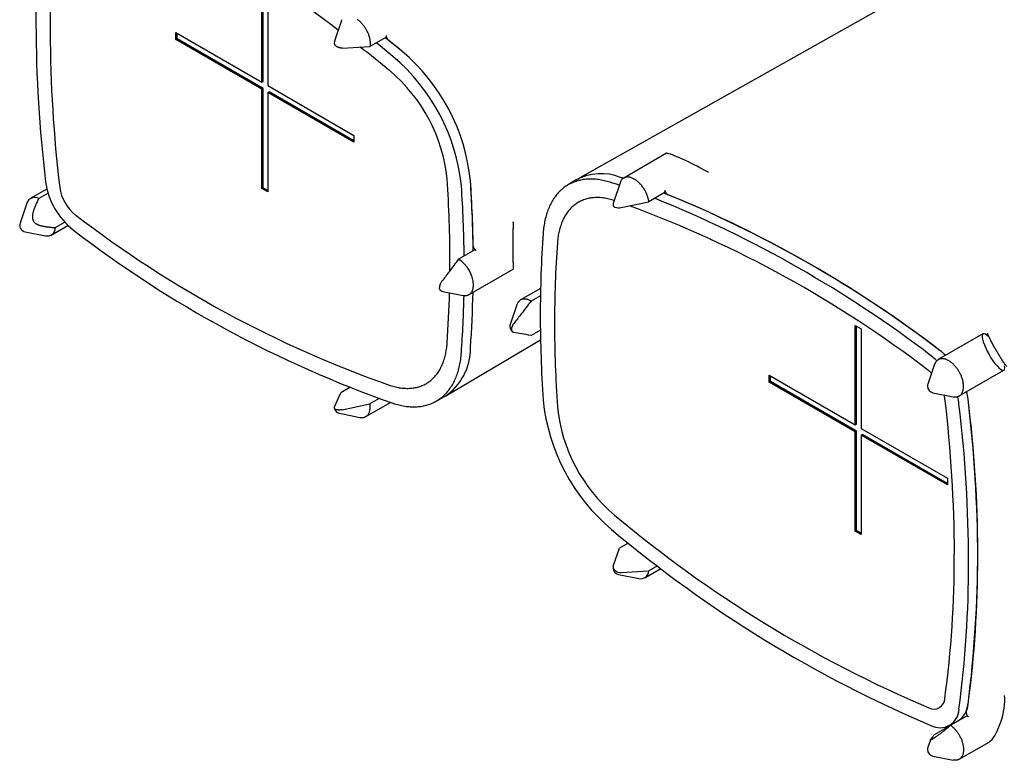
# Model space of a CAD drawing. Units: millimetres. Extents: x 8 to 720, y 12 to 485.
# Drawn here: x 480 to 597, y 74 to 162 of the extents above; entities that cross this region are included whole.
import ezdxf

# ---------------------------------------------------------------- set-up
doc = ezdxf.new("R2010")
doc.units = ezdxf.units.MM

msp = doc.modelspace()

# ---------------------------------------------------------------- linework, layer by layer
at = {"color": 7, "linetype": 'Continuous', "lineweight": 30}
for p, q in [((595.78, 170.78), (546.45, 143)), ((508.85, 154.56), (508.85, 166.4)), ((509, 154.64), (509, 166.32)), ((509.56, 165.99), (509.56, 154.15)), ((518.3, 161.78), (517.5, 159.44)), ((498.6, 160.48), (508.85, 154.56)), ((498.6, 159.66), (498.6, 160.48)), ((498.6, 159.66), (498.74, 159.74)), ((508.85, 153.74), (498.6, 159.66)), ((498.74, 159.74), (498.74, 160.4)), ((509, 153.83), (498.74, 159.74)), ((523.68, 159.94), (521.72, 158.81)), ((518.42, 158.63), (521.72, 158.81)), ((508.85, 154.56), (509, 154.64)), ((508.85, 153.74), (509, 153.83)), ((508.85, 141.9), (508.85, 153.74)), ((509, 141.99), (509, 153.83)), ((509.56, 154.15), (519.81, 148.23)), ((509.56, 153.34), (509.7, 153.42)), ((509.56, 153.34), (509.56, 141.5)), ((519.81, 147.42), (509.56, 153.34)), ((519.81, 147.58), (509.7, 153.42)), ((519.81, 148.23), (519.81, 147.42)), ((557.07, 146.09), (551.96, 143.15)), ((551.91, 143.11), (551.57, 143.23)), ((508.85, 141.9), (509, 141.99)), ((509.56, 141.66), (509, 141.99)), ((546.31, 142.92), (545.27, 142.28)), ((551.54, 142.59), (550.74, 140.25)), ((483.23, 141.83), (481.25, 140.69)), ((483.37, 141.33), (482.26, 140.69)), ((509.56, 141.5), (508.85, 141.9)), ((556.91, 141.46), (554.96, 140.33)), ((480.83, 140.14), (480.03, 137.79)), ((551.66, 139.64), (554.96, 140.33)), ((483.75, 136.36), (485.73, 137.5)), ((485.36, 137.88), (484.26, 137.24)), ((480.63, 136.75), (483.06, 136.27)), ((534.23, 134.61), (532.27, 133.48)), ((533.54, 129.26), (538.77, 132.28)), ((530.41, 129.65), (532.84, 129.17)), ((542.06, 130), (539.66, 128.62)), ((542.04, 129.13), (540.92, 128.48)), ((539.23, 128.06), (538.43, 125.72)), ((579.56, 125.58), (580.27, 125.17)), ((579.56, 113.74), (579.56, 125.58)), ((542.03, 125.04), (540.92, 124.4)), ((579.71, 113.82), (579.71, 125.5)), ((580.27, 125.17), (580.27, 113.33)), ((594.77, 124.59), (589.44, 121.52)), ((530.75, 117.19), (542.05, 123.88)), ((589.01, 120.96), (588.21, 118.61)), ((591.94, 117.19), (597.27, 120.26)), ((569.31, 119.66), (579.56, 113.74)), ((569.31, 118.84), (569.31, 119.66)), ((569.31, 118.84), (569.45, 118.92)), ((579.56, 112.92), (569.31, 118.84)), ((569.45, 118.92), (569.45, 119.58)), ((579.71, 113.01), (569.45, 118.92)), ((517.49, 115.9), (518.24, 117.55)), ((519.34, 118.18), (518.24, 117.55)), ((588.81, 117.57), (591.24, 117.09)), ((518.42, 115.55), (521.72, 116.24)), ((521.23, 114.73), (524.17, 116.42)), ((522.83, 116.88), (521.72, 116.24)), ((529.54, 116.52), (530.61, 117.11)), ((518.1, 115.12), (520.53, 114.64)), ((579.56, 113.74), (579.71, 113.82)), ((579.56, 112.92), (579.71, 113.01)), ((579.56, 101.08), (579.56, 112.92)), ((579.71, 101.17), (579.71, 113.01)), ((580.27, 113.33), (590.53, 107.41)), ((580.27, 112.52), (580.41, 112.6)), ((580.27, 112.52), (580.27, 100.68)), ((590.53, 106.6), (580.27, 112.52)), ((590.53, 106.76), (580.41, 112.6)), ((590.53, 107.41), (590.53, 106.6)), ((579.56, 101.08), (579.71, 101.17)), ((580.27, 100.68), (579.56, 101.08)), ((580.27, 100.84), (579.71, 101.17)), ((550.72, 96.91), (551.47, 99.07)), ((552.51, 99.67), (551.47, 99.07)), ((551.66, 96.17), (554.96, 96.35)), ((554.46, 95.54), (556.39, 96.65)), ((556, 96.95), (554.96, 96.35)), ((551.34, 95.93), (553.77, 95.45)), ((592.89, 79.09), (590.93, 77.96)), ((590.9, 77.94), (588.94, 76.81)), ((590.76, 77.93), (591.84, 78.52)), ((590.91, 77.94), (590.9, 77.94)), ((588.51, 76.2), (588.21, 75.34)), ((591.94, 73.91), (595.5, 75.96)), ((588.81, 74.29), (591.24, 73.82))]:
    msp.add_line(p, q, dxfattribs=at)
at = {"color": 7, "linetype": 'Continuous', "lineweight": 30, "flags": 128}
for points in [[(518.3, 161.78), (518.32, 161.82), (518.34, 161.89), (518.37, 161.95), (518.41, 162.01)], [(520.21, 162.06), (520.29, 162), (520.36, 161.94), (520.43, 161.88), (520.51, 161.82), (520.58, 161.75), (520.65, 161.68), (520.72, 161.6), (520.78, 161.53), (520.85, 161.45), (520.91, 161.37), (520.98, 161.28), (521.04, 161.2), (521.1, 161.11), (521.15, 161.02), (521.21, 160.93), (521.26, 160.84), (521.31, 160.74), (521.36, 160.65), (521.41, 160.55), (521.45, 160.46), (521.49, 160.36), (521.53, 160.27), (521.56, 160.17), (521.59, 160.07), (521.62, 159.97), (521.65, 159.88), (521.67, 159.78), (521.69, 159.69), (521.71, 159.59), (521.72, 159.5), (521.74, 159.41), (521.74, 159.32), (521.75, 159.23), (521.75, 159.14), (521.75, 159.06), (521.74, 158.97), (521.73, 158.89), (521.72, 158.81)], [(554.96, 140.33), (554.94, 140.43), (554.92, 140.52), (554.9, 140.62), (554.88, 140.71), (554.85, 140.81), (554.82, 140.91), (554.79, 141), (554.75, 141.1), (554.72, 141.2), (554.68, 141.29), (554.63, 141.39), (554.59, 141.48), (554.54, 141.58), (554.49, 141.67), (554.43, 141.76), (554.38, 141.85), (554.32, 141.94), (554.26, 142.03), (554.2, 142.11), (554.13, 142.2), (554.07, 142.28), (554, 142.36), (553.94, 142.43), (553.87, 142.51), (553.8, 142.58), (553.72, 142.65), (553.65, 142.71), (553.58, 142.77), (553.51, 142.83), (553.43, 142.89), (553.36, 142.94), (553.28, 142.99), (553.21, 143.03), (553.13, 143.07), (553.06, 143.11), (552.98, 143.14), (552.91, 143.17), (552.83, 143.2), (552.76, 143.22), (552.69, 143.24), (552.62, 143.25), (552.55, 143.26), (552.48, 143.27), (552.41, 143.27), (552.35, 143.26), (552.28, 143.26), (552.22, 143.25), (552.16, 143.23), (552.1, 143.21), (552.04, 143.19), (551.99, 143.16), (551.93, 143.13), (551.88, 143.1), (551.83, 143.06), (551.79, 143.01), (551.75, 142.97), (551.71, 142.92), (551.67, 142.87), (551.63, 142.81), (551.6, 142.75), (551.57, 142.69), (551.55, 142.62), (551.54, 142.59)], [(551.91, 143.11), (551.77, 143.16), (551.57, 143.23)], [(550.52, 142.59), (550.34, 142.65), (550.16, 142.7), (549.99, 142.75), (549.81, 142.79), (549.64, 142.83), (549.47, 142.87), (549.29, 142.9), (549.12, 142.93), (548.95, 142.96), (548.78, 142.98), (548.62, 143), (548.45, 143.01), (548.29, 143.02), (548.12, 143.02), (547.96, 143.02), (547.8, 143.02), (547.64, 143.01), (547.48, 143), (547.33, 142.98), (547.17, 142.96), (547.02, 142.93), (546.87, 142.91), (546.72, 142.87), (546.57, 142.84), (546.43, 142.8), (546.28, 142.75), (546.14, 142.7), (546, 142.65), (545.86, 142.59), (545.73, 142.53), (545.59, 142.47), (545.46, 142.4), (545.33, 142.33), (545.21, 142.25), (545.08, 142.17), (544.96, 142.08), (544.84, 142), (544.72, 141.9), (544.61, 141.81), (544.5, 141.71), (544.39, 141.61), (544.28, 141.5), (544.17, 141.39), (544.07, 141.27), (543.97, 141.16), (543.88, 141.03), (543.78, 140.91), (543.69, 140.78), (543.6, 140.65), (543.52, 140.52), (543.43, 140.38), (543.35, 140.24), (543.28, 140.09), (543.2, 139.94), (543.13, 139.79), (543.06, 139.64), (543, 139.48), (542.93, 139.32), (542.87, 139.16), (542.82, 138.99), (542.76, 138.82), (542.71, 138.65), (542.67, 138.47), (542.62, 138.3), (542.58, 138.12), (542.54, 137.93), (542.51, 137.75), (542.48, 137.56), (542.45, 137.37), (542.42, 137.18), (542.4, 136.98), (542.38, 136.79), (542.36, 136.59)], [(551.43, 142.28), (551.09, 142.4), (550.52, 142.59)], [(550.81, 140.48), (550.71, 140.51), (550.55, 140.56), (550.39, 140.6), (550.23, 140.64), (550.07, 140.68), (549.92, 140.71), (549.76, 140.74), (549.6, 140.76), (549.45, 140.78), (549.3, 140.8), (549.15, 140.81), (549, 140.82), (548.85, 140.82), (548.7, 140.82), (548.56, 140.81), (548.41, 140.8), (548.27, 140.79), (548.13, 140.77), (547.99, 140.75), (547.85, 140.73), (547.71, 140.7), (547.58, 140.67), (547.45, 140.63), (547.32, 140.59), (547.19, 140.54), (547.06, 140.49), (546.94, 140.44), (546.82, 140.38), (546.69, 140.32), (546.58, 140.26), (546.46, 140.19), (546.35, 140.12), (546.24, 140.04), (546.13, 139.96), (546.02, 139.88), (545.92, 139.79), (545.82, 139.7), (545.72, 139.6), (545.62, 139.5), (545.53, 139.4), (545.43, 139.29), (545.35, 139.19), (545.26, 139.07), (545.18, 138.96), (545.1, 138.84), (545.02, 138.71), (544.94, 138.59), (544.87, 138.46), (544.8, 138.33), (544.73, 138.19), (544.67, 138.05), (544.61, 137.91), (544.55, 137.76), (544.5, 137.62), (544.45, 137.46), (544.4, 137.31), (544.35, 137.15), (544.31, 136.99), (544.27, 136.83), (544.23, 136.67), (544.2, 136.5), (544.17, 136.33), (544.14, 136.16), (544.12, 135.98), (544.1, 135.81), (544.08, 135.63), (544.06, 135.45)], [(531.26, 132.12), (531.26, 132.36), (531.26, 133.05)], [(532.84, 129.17), (532.87, 129.16), (532.94, 129.15), (533.01, 129.15), (533.07, 129.15), (533.14, 129.15), (533.21, 129.15), (533.27, 129.16), (533.33, 129.18), (533.39, 129.2), (533.45, 129.22), (533.51, 129.24), (533.56, 129.28), (533.61, 129.31), (533.66, 129.35), (533.71, 129.39), (533.75, 129.44), (533.79, 129.48), (533.83, 129.54), (533.86, 129.59), (533.9, 129.65), (533.93, 129.72), (533.95, 129.78), (533.98, 129.85), (534, 129.92), (534.02, 130), (534.03, 130.08), (534.04, 130.15), (534.05, 130.24), (534.05, 130.32), (534.06, 130.41)], [(540.92, 128.48), (540.85, 128.53), (540.77, 128.57), (540.7, 128.6), (540.62, 128.63), (540.55, 128.66), (540.47, 128.68), (540.4, 128.7), (540.33, 128.71), (540.26, 128.73), (540.19, 128.73), (540.12, 128.73), (540.05, 128.73), (539.99, 128.73), (539.93, 128.72), (539.86, 128.7), (539.8, 128.68), (539.75, 128.66), (539.69, 128.63), (539.64, 128.6), (539.58, 128.57), (539.54, 128.53), (539.49, 128.49), (539.45, 128.44), (539.4, 128.39), (539.37, 128.34), (539.33, 128.29), (539.3, 128.23), (539.27, 128.16), (539.24, 128.1), (539.23, 128.06)], [(524.11, 118.45), (524.28, 118.4), (524.44, 118.35), (524.6, 118.31), (524.75, 118.27), (524.91, 118.23), (525.07, 118.2), (525.22, 118.17), (525.38, 118.15), (525.53, 118.13), (525.69, 118.12), (525.84, 118.1), (525.99, 118.1), (526.14, 118.09), (526.28, 118.09), (526.43, 118.1), (526.57, 118.11), (526.72, 118.12), (526.86, 118.14), (527, 118.16), (527.13, 118.18), (527.27, 118.21), (527.4, 118.25), (527.54, 118.28), (527.67, 118.32), (527.8, 118.37), (527.92, 118.42), (528.05, 118.47), (528.17, 118.53), (528.29, 118.59), (528.41, 118.65), (528.52, 118.72), (528.64, 118.8), (528.75, 118.87), (528.86, 118.95), (528.96, 119.04), (529.07, 119.12), (529.17, 119.22), (529.27, 119.31), (529.36, 119.41), (529.46, 119.51), (529.55, 119.62), (529.64, 119.73), (529.72, 119.84), (529.81, 119.96), (529.89, 120.08), (529.97, 120.2), (530.04, 120.32), (530.11, 120.45), (530.18, 120.59), (530.25, 120.72), (530.31, 120.86), (530.37, 121), (530.43, 121.15), (530.49, 121.3), (530.54, 121.45), (530.59, 121.6), (530.63, 121.76), (530.67, 121.92), (530.71, 122.08), (530.75, 122.24), (530.78, 122.41), (530.81, 122.58), (530.84, 122.75), (530.87, 122.93), (530.89, 123.1), (530.91, 123.28), (530.92, 123.46)], [(524.47, 116.32), (524.64, 116.27), (524.82, 116.21), (525, 116.16), (525.17, 116.12), (525.35, 116.08), (525.52, 116.04), (525.69, 116.01), (525.86, 115.98), (526.03, 115.95), (526.2, 115.93), (526.37, 115.92), (526.53, 115.9), (526.7, 115.9), (526.86, 115.89), (527.02, 115.89), (527.18, 115.9), (527.34, 115.9), (527.5, 115.92), (527.66, 115.93), (527.81, 115.95), (527.97, 115.98), (528.12, 116.01), (528.27, 116.04), (528.41, 116.08), (528.56, 116.12), (528.7, 116.16), (528.84, 116.21), (528.98, 116.26), (529.12, 116.32), (529.26, 116.38), (529.39, 116.45), (529.52, 116.51), (529.65, 116.59), (529.78, 116.66), (529.9, 116.74), (530.02, 116.83), (530.14, 116.92), (530.26, 117.01), (530.38, 117.1), (530.49, 117.2), (530.6, 117.31), (530.7, 117.41), (530.81, 117.52), (530.91, 117.64), (531.01, 117.76), (531.11, 117.88), (531.2, 118), (531.29, 118.13), (531.38, 118.26), (531.47, 118.4), (531.55, 118.53), (531.63, 118.68), (531.71, 118.82), (531.78, 118.97), (531.85, 119.12), (531.92, 119.27), (531.99, 119.43), (532.05, 119.59), (532.11, 119.76), (532.17, 119.92), (532.22, 120.09), (532.27, 120.26), (532.32, 120.44), (532.36, 120.62), (532.4, 120.8), (532.44, 120.98), (532.48, 121.16), (532.51, 121.35), (532.54, 121.54), (532.56, 121.73), (532.58, 121.93), (532.6, 122.13), (532.62, 122.33)], [(591.24, 117.09), (591.29, 117.08), (591.36, 117.07), (591.43, 117.07), (591.5, 117.07), (591.57, 117.07), (591.63, 117.08), (591.69, 117.09), (591.75, 117.11), (591.81, 117.12), (591.87, 117.15), (591.92, 117.17), (591.98, 117.21), (592.03, 117.24), (592.07, 117.28), (592.12, 117.32), (592.16, 117.37), (592.2, 117.42), (592.24, 117.47), (592.27, 117.53), (592.31, 117.59), (592.33, 117.65), (592.36, 117.72), (592.38, 117.78), (592.4, 117.86), (592.42, 117.93), (592.43, 118.01), (592.45, 118.09), (592.45, 118.17), (592.46, 118.25), (592.46, 118.34), (592.46, 118.42), (592.45, 118.51), (592.44, 118.6), (592.43, 118.7), (592.42, 118.79), (592.4, 118.88), (592.38, 118.98), (592.36, 119.07), (592.33, 119.17), (592.3, 119.26), (592.27, 119.36), (592.23, 119.46), (592.2, 119.55), (592.16, 119.65), (592.11, 119.75), (592.07, 119.84), (592.02, 119.93), (591.97, 120.03), (591.91, 120.12), (591.86, 120.21), (591.8, 120.3), (591.74, 120.38), (591.68, 120.47), (591.62, 120.55), (591.56, 120.63), (591.49, 120.71), (591.42, 120.79), (591.35, 120.86), (591.28, 120.93), (591.21, 121), (591.14, 121.07), (591.07, 121.13), (590.99, 121.19), (590.92, 121.24), (590.85, 121.29), (590.77, 121.34), (590.7, 121.39), (590.62, 121.43), (590.55, 121.47), (590.47, 121.5), (590.4, 121.53), (590.33, 121.56), (590.25, 121.58), (590.18, 121.6), (590.11, 121.61), (590.04, 121.62), (589.97, 121.63), (589.9, 121.63), (589.84, 121.63), (589.77, 121.62), (589.71, 121.61), (589.65, 121.6), (589.59, 121.58), (589.53, 121.56), (589.48, 121.53), (589.42, 121.5), (589.37, 121.47), (589.32, 121.43), (589.28, 121.39), (589.23, 121.35), (589.19, 121.3), (589.15, 121.25), (589.12, 121.19), (589.09, 121.13), (589.06, 121.07), (589.03, 121.01), (589.01, 120.96)], [(520.53, 114.64), (520.58, 114.63), (520.65, 114.62), (520.72, 114.61), (520.78, 114.61), (520.85, 114.61), (520.91, 114.62), (520.98, 114.63), (521.04, 114.65), (521.1, 114.67), (521.15, 114.69), (521.21, 114.72), (521.26, 114.75), (521.31, 114.78), (521.36, 114.82), (521.41, 114.86), (521.45, 114.91), (521.49, 114.96), (521.53, 115.01), (521.56, 115.07), (521.59, 115.13), (521.62, 115.19), (521.65, 115.26), (521.67, 115.33), (521.69, 115.4), (521.71, 115.47), (521.72, 115.55), (521.74, 115.63), (521.74, 115.71), (521.75, 115.8), (521.75, 115.88), (521.75, 115.97), (521.74, 116.06), (521.73, 116.15), (521.72, 116.24)], [(590.93, 77.96), (591.01, 77.9), (591.08, 77.84), (591.15, 77.78), (591.22, 77.71), (591.29, 77.64), (591.36, 77.57), (591.43, 77.5), (591.5, 77.42), (591.57, 77.34), (591.63, 77.26), (591.69, 77.18), (591.75, 77.09), (591.81, 77.01), (591.87, 76.92), (591.92, 76.83), (591.98, 76.74), (592.03, 76.64), (592.07, 76.55), (592.12, 76.45), (592.16, 76.36), (592.2, 76.26), (592.24, 76.17), (592.27, 76.07), (592.31, 75.97), (592.33, 75.88), (592.36, 75.78), (592.38, 75.69), (592.4, 75.59), (592.42, 75.5), (592.43, 75.4), (592.45, 75.31), (592.45, 75.22), (592.46, 75.13), (592.46, 75.05), (592.46, 74.96), (592.45, 74.88), (592.44, 74.8), (592.43, 74.72), (592.42, 74.64), (592.4, 74.57), (592.38, 74.5), (592.36, 74.43), (592.33, 74.36), (592.3, 74.3), (592.27, 74.24), (592.23, 74.19), (592.2, 74.13), (592.16, 74.08), (592.11, 74.04), (592.07, 74), (592.02, 73.96), (591.97, 73.92), (591.91, 73.89), (591.86, 73.87), (591.8, 73.84), (591.74, 73.83), (591.68, 73.81), (591.62, 73.8), (591.56, 73.79), (591.49, 73.79), (591.42, 73.79), (591.35, 73.8), (591.28, 73.81), (591.24, 73.82)]]:
    msp.add_lwpolyline(points, dxfattribs=at)
at = {"color": 7, "linetype": 'Continuous', "lineweight": 30}
for centre, radius, start, end in [((610.11, 161.88), 128.19, 172.3091, 180.1532), ((431.78, 48.04), 141.87, 52.6017, 67.2467), ((609.97, 160.88), 126.35, 172.3148, 180.1475), ((641.89, 161.88), 159.97, 180.1228, 186.8835), ((640.87, 160.88), 157.25, 180.1186, 186.8877), ((406.46, 13.33), 187.57, 50.5932, 51.3733), ((521.78, 160.26), 1.92, 350.5772, 355.8528), ((518.26, 159.18), 0.8, 161.1504, 170.5224), ((407.88, 14.45), 183.08, 50.5903, 52.0146), ((405.42, 12.73), 187.53, 50.5932, 51.3781), ((406.11, 12.9), 188.12, 50.5939, 51.2024), ((509.5, 139.85), 23.24, 5.8322, 49.9103), ((510.54, 140.45), 23.28, 5.8322, 49.9103), ((511.63, 141.07), 19.39, 5.825, 49.9175), ((549.27, 137.46), 6.21, 68.2349, 118.4223), ((491.93, 143.97), 8.95, 188.099, 231.901), ((489.79, 142.74), 5.09, 188.0796, 231.9204), ((381.12, 132.96), 150.14, 0.0372, 3.8493), ((378.94, 131.9), 154.03, 0.7324, 3.8384), ((379.51, 132.48), 154.53, 0.9797, 3.8355), ((379.98, 132.5), 154.07, 0.7404, 3.8384), ((481.77, 139.84), 0.988, 59.7881, 162.2909), ((503.66, 9.9), 141.77, 52.664, 68.0167), ((553.79, 141.02), 3.15, 8.0115, 11.8091), ((503.34, 9.39), 142.37, 52.6867, 67.7405), ((551.49, 139.99), 0.8, 161.1504, 180), ((551.49, 139.99), 0.8, 180, 187.9778), ((550.99, 139.96), 0.305, 195.63, 257.2309), ((551.34, 140.98), 1.38, 252.6942, 283.4527), ((505.41, 11.95), 136.34, 52.5408, 69.7269), ((502.62, 9.3), 141.73, 52.6635, 68.0291), ((568.61, 245.37), 134.49, 232.4576, 250.6814), ((480.78, 137.53), 0.8, 161.1504, 258.8443), ((483.26, 137.24), 0.992, 257.9675, 359.9585), ((569.67, 245.28), 136.65, 232.4576, 250.6814), ((677.36, 126.94), 135.34, 175.9131, 180.042), ((676.92, 125.95), 133.2, 175.9131, 180.042), ((533.02, 132.47), 2.45, 56.9523, 60.38), ((530.23, 130.24), 3.83, 2.5544, 57.7161), ((530.57, 130.43), 0.8, 239.9174, 258.8442), ((400.97, 132.81), 130.28, 355.8883, 358.542), ((400.06, 131.85), 132.9, 355.8918, 358.8393), ((401.31, 132.44), 132.73, 355.8903, 358.7467), ((401.24, 132.44), 132.8, 355.8912, 358.7458), ((694.57, 126.94), 152.55, 180.0372, 183.8493), ((539.19, 125.46), 0.8, 161.1504, 180), ((693.86, 125.95), 150.14, 180.0372, 183.8493), ((539.19, 125.46), 0.8, 180, 240.0978), ((526.84, 122.84), 6.86, 303.3663, 0.6884), ((585.34, 116.88), 7.17, 45.8707, 53.1139), ((585.33, 116.87), 7.18, 45.8784, 53.1063), ((584.28, 116.26), 7.16, 45.7611, 53.1045), ((585.92, 116.97), 4.01, 47.0799, 53.1353), ((588.97, 118.36), 0.8, 161.1504, 180), ((588.97, 118.36), 0.8, 180, 258.8443), ((585.81, 115.94), 7.24, 6.9223, 14.0983), ((585.79, 115.93), 7.26, 6.9321, 14.0884), ((565.48, 119.06), 23.24, 185.8322, 229.9103), ((586.25, 116.41), 4.01, 6.8664, 12.9276), ((434.12, 98.03), 157.25, 0.1186, 6.8877), ((584.74, 115.33), 7.23, 6.9344, 14.2045), ((433.1, 97.03), 159.97, 0.1228, 6.8835), ((450.62, 98.64), 143.53, 352.7281, 7.2719), ((434.15, 97.63), 160, 0.1228, 6.8835), ((518.26, 115.9), 0.8, 187.9794, 258.8443), ((563.35, 117.84), 19.39, 185.825, 229.9175), ((645.93, 216), 147.66, 229.9272, 247.0404), ((647.1, 216.1), 150.04, 229.9272, 247.0404), ((465.01, 98.03), 126.35, 352.3148, 0.1475), ((465.93, 97.63), 128.22, 352.3091, 0.1532), ((551.49, 96.71), 0.8, 170.508, 180), ((551.49, 96.71), 0.8, 180, 258.8443), ((551.18, 96.79), 0.476, 165.982, 237.8054), ((551.59, 97.29), 1.12, 233.6131, 273.5349), ((553.98, 96.4), 0.977, 257.3921, 356.8281), ((464.87, 97.03), 128.19, 352.3091, 0.1532), ((588.94, 81.18), 1.29, 241.9081, 358.1027), ((589.65, 79.94), 2.27, 241.8076, 358.2032), ((590.51, 80.63), 2.49, 302.2232, 356.3847), ((589.52, 80.93), 3.5, 338.715, 352.5627), ((591.1, 76.67), 3, 49.9568, 53.6203), ((588.97, 75.08), 0.8, 161.1504, 180), ((588.97, 75.08), 0.8, 180, 258.8443)]:
    msp.add_arc(centre, radius, start, end, dxfattribs=at)
for centre, major_axis, ratio, start_param, end_param in [((559.76, 144.77), (2.71, -1.32), 0.075101, 0.983592, 3.090998), ((561.66, 144.09), (0.544, -0.266), 0.074881, 4.129753, 5.407928), ((557.22, 141.58), (-0.25, 0.433), 0.57737, 1.052915, 2.51073), ((596.02, 122.42), (-1.25, 2.17), 0.239093, 5.702912, 10.004873), ((595.1, 124.79), (-0.251, 0.433), 0.24085, 2.557256, 4.281197), ((596.02, 79.15), (0.87, 3.25), 0.317829, 3.449311, 5.600382), ((593.12, 79.32), (-0.25, 0.433), 0.577372, 0.428449, 2.132325), ((590.58, 77.85), (-0.25, 0.433), 0.577373, 4.534869, 4.659884)]:
    msp.add_ellipse(centre, major_axis=major_axis, ratio=ratio, start_param=start_param, end_param=end_param, dxfattribs=at)
for points, knots in [([(523.98, 159.52), (523.97, 159.53), (523.94, 159.55), (523.9, 159.6), (523.86, 159.64), (523.83, 159.69), (523.8, 159.74), (523.77, 159.8), (523.74, 159.85), (523.72, 159.91), (523.71, 159.97), (523.7, 160.04), (523.7, 160.09), (523.7, 160.12)], [0, 0, 0, 0, 0.082905, 0.165819, 0.249962, 0.332293, 0.415251, 0.500084, 0.582365, 0.665325, 0.750212, 0.874361, 1, 1, 1, 1]), ([(517.47, 159.31), (517.47, 159.3), (517.46, 159.28), (517.46, 159.22), (517.48, 159.14), (517.51, 159.07), (517.55, 158.99), (517.61, 158.92), (517.67, 158.87), (517.69, 158.85)], [0, 0, 0, 0, 0.029092, 0.187154, 0.345217, 0.503277, 0.668851, 0.834426, 1, 1, 1, 1]), ([(518.42, 158.63), (518.39, 158.63), (518.31, 158.63), (518.2, 158.64), (518.09, 158.66), (517.98, 158.69), (517.88, 158.74), (517.78, 158.79), (517.72, 158.83), (517.69, 158.85)], [0, 0, 0, 0, 0.140004, 0.28001, 0.420016, 0.56002, 0.70668, 0.853341, 1, 1, 1, 1]), ([(481.53, 138.73), (481.54, 138.78), (481.56, 138.88), (481.59, 139.04), (481.64, 139.2), (481.68, 139.33), (481.72, 139.45), (481.76, 139.55), (481.8, 139.65), (481.84, 139.74), (481.89, 139.87), (481.96, 140.03), (482.05, 140.24), (482.15, 140.46), (482.23, 140.61), (482.26, 140.69)], [0, 0, 0, 0, 0.070663, 0.14743, 0.230621, 0.305994, 0.353963, 0.403971, 0.456033, 0.507357, 0.550297, 0.651504, 0.76016, 0.876313, 1, 1, 1, 1]), ([(481.53, 138.73), (481.53, 138.7), (481.52, 138.65), (481.51, 138.57), (481.51, 138.49), (481.51, 138.42), (481.51, 138.36), (481.52, 138.28), (481.54, 138.19), (481.57, 138.1), (481.61, 138.03), (481.64, 137.97), (481.69, 137.91), (481.75, 137.84), (481.81, 137.79), (481.88, 137.74), (481.93, 137.71), (481.98, 137.68), (482.04, 137.65), (482.09, 137.63), (482.14, 137.61), (482.18, 137.59), (482.21, 137.58), (482.25, 137.56), (482.28, 137.55), (482.32, 137.54), (482.36, 137.53), (482.4, 137.51), (482.46, 137.5), (482.55, 137.47), (482.68, 137.44), (482.81, 137.41), (482.94, 137.39), (483.05, 137.37), (483.15, 137.35), (483.25, 137.34), (483.35, 137.33), (483.47, 137.31), (483.62, 137.29), (483.82, 137.27), (484.03, 137.26), (484.18, 137.25), (484.26, 137.24)], [0, 0, 0, 0, 0.023249, 0.045247, 0.066036, 0.085666, 0.104194, 0.121691, 0.150841, 0.178621, 0.196696, 0.21464, 0.232655, 0.258677, 0.286524, 0.303075, 0.320384, 0.338503, 0.355748, 0.371464, 0.387931, 0.397991, 0.40832, 0.41892, 0.429792, 0.440939, 0.452363, 0.464065, 0.476048, 0.509352, 0.545514, 0.584552, 0.626482, 0.654326, 0.68332, 0.713468, 0.742697, 0.76536, 0.818572, 0.875413, 0.935888, 1, 1, 1, 1]), ([(538.76, 137.91), (538.76, 137.89), (538.77, 137.87), (538.77, 137.84), (538.77, 137.82)], [0, 0, 0, 0, 0.5, 1, 1, 1, 1]), ([(538.77, 137.82), (538.77, 137.81), (538.77, 137.77), (538.77, 137.73), (538.77, 137.69), (538.77, 137.66), (538.77, 137.63), (538.77, 137.6), (538.77, 137.56), (538.77, 137.53), (538.77, 137.49), (538.77, 137.45), (538.77, 137.4), (538.77, 137.36), (538.77, 137.3), (538.77, 137.24), (538.77, 137.18), (538.77, 137.14), (538.77, 137.12)], [0, 0, 0, 0, 0.06441, 0.130462, 0.164467, 0.199284, 0.23503, 0.271813, 0.319321, 0.368027, 0.418152, 0.469897, 0.523444, 0.600051, 0.679821, 0.763218, 0.881183, 1, 1, 1, 1]), ([(538.77, 133.13), (538.77, 133.17), (538.77, 133.24), (538.77, 133.37), (538.77, 133.5), (538.77, 133.61), (538.77, 133.7), (538.77, 133.77), (538.77, 133.84), (538.77, 133.91), (538.77, 133.99), (538.77, 134.06), (538.77, 134.14), (538.77, 134.25), (538.77, 134.39), (538.77, 134.57), (538.77, 134.75), (538.77, 134.92), (538.77, 135.04), (538.77, 135.12), (538.77, 135.16), (538.77, 135.21), (538.77, 135.25), (538.77, 135.29), (538.77, 135.38), (538.77, 135.52), (538.77, 135.7), (538.77, 135.86), (538.77, 136), (538.77, 136.09), (538.77, 136.15), (538.77, 136.18), (538.77, 136.21), (538.77, 136.24), (538.77, 136.27), (538.77, 136.29), (538.77, 136.35), (538.77, 136.42), (538.77, 136.53), (538.77, 136.64), (538.77, 136.75), (538.77, 136.87), (538.77, 137), (538.77, 137.08), (538.77, 137.12)], [0, 0, 0, 0, 0.029856, 0.059932, 0.090318, 0.121103, 0.136674, 0.152376, 0.168219, 0.184213, 0.200366, 0.216689, 0.233189, 0.249876, 0.287547, 0.326728, 0.367495, 0.403014, 0.439732, 0.449551, 0.459456, 0.469446, 0.479523, 0.489685, 0.499935, 0.541331, 0.585132, 0.631362, 0.663215, 0.696139, 0.703678, 0.711272, 0.718919, 0.726621, 0.734378, 0.742188, 0.750054, 0.777297, 0.80736, 0.840244, 0.875949, 0.914476, 0.955826, 1, 1, 1, 1]), ([(534.35, 134.53), (534.34, 134.54), (534.31, 134.56), (534.27, 134.6), (534.23, 134.64), (534.19, 134.69), (534.15, 134.74), (534.12, 134.79), (534.09, 134.84), (534.07, 134.9), (534.05, 134.97), (534.03, 135.04), (534.02, 135.09), (534.02, 135.12)], [0, 0, 0, 0, 0.082902, 0.165786, 0.249923, 0.332264, 0.41521, 0.500058, 0.582342, 0.665285, 0.750186, 0.874345, 1, 1, 1, 1]), ([(532.27, 133.48), (531.9, 132.98), (531.23, 132.09), (530.56, 131.2), (530.26, 130.81)], [0, 0, 0, 0, 0.56, 1, 1, 1, 1]), ([(538.77, 133.13), (538.77, 133.09), (538.77, 133.01), (538.77, 132.91), (538.77, 132.81), (538.77, 132.73), (538.77, 132.65), (538.77, 132.6), (538.77, 132.54), (538.77, 132.49), (538.77, 132.44), (538.77, 132.39), (538.77, 132.34), (538.77, 132.31), (538.77, 132.3), (538.77, 132.29), (538.77, 132.28), (538.77, 132.28), (538.77, 132.28)], [0, 0, 0, 0, 0.067228, 0.134473, 0.202172, 0.270751, 0.323689, 0.37708, 0.431097, 0.485911, 0.541684, 0.627442, 0.714436, 0.803138, 0.857373, 0.912474, 0.968528, 1, 1, 1, 1]), ([(530.26, 130.81), (530.24, 130.78), (530.2, 130.72), (530.14, 130.62), (530.09, 130.52), (530.06, 130.42), (530.03, 130.34), (530.01, 130.26), (530, 130.18), (530, 130.13), (530, 130.11)], [0, 0, 0, 0, 0.1399774, 0.2799568, 0.4199359, 0.5599129, 0.6699297, 0.7799469, 0.8899637, 1, 1, 1, 1]), ([(530.17, 129.74), (530.16, 129.75), (530.13, 129.76), (530.09, 129.8), (530.06, 129.85), (530.03, 129.91), (530.01, 129.97), (530, 130.04), (530, 130.08), (530, 130.11)], [0, 0, 0, 0, 0.079042, 0.25808, 0.437115, 0.57783, 0.718545, 0.85926, 1, 1, 1, 1]), ([(540.92, 128.48), (540.54, 127.99), (539.86, 127.11), (539.18, 126.22), (538.88, 125.83)], [0, 0, 0, 0, 0.56, 1, 1, 1, 1]), ([(538.88, 124.73), (538.87, 124.73), (538.84, 124.74), (538.81, 124.75), (538.77, 124.77), (538.74, 124.8), (538.71, 124.82), (538.69, 124.86), (538.67, 124.89), (538.65, 124.94), (538.64, 124.98), (538.63, 125.03), (538.62, 125.08), (538.62, 125.13), (538.62, 125.19), (538.63, 125.24), (538.64, 125.3), (538.65, 125.36), (538.67, 125.43), (538.69, 125.49), (538.72, 125.55), (538.74, 125.61), (538.77, 125.67), (538.81, 125.72), (538.84, 125.78), (538.87, 125.81), (538.88, 125.83)], [0, 0, 0, 0, 0.041276, 0.082839, 0.125305, 0.168084, 0.209361, 0.250923, 0.29339, 0.336169, 0.376437, 0.417389, 0.458341, 0.5, 0.541276, 0.58329, 0.625304, 0.668083, 0.709359, 0.751373, 0.793387, 0.836166, 0.876434, 0.917387, 0.95834, 1, 1, 1, 1]), ([(540.92, 124.4), (540.54, 124.46), (539.86, 124.57), (539.18, 124.68), (538.88, 124.73)], [0, 0, 0, 0, 0.56, 1, 1, 1, 1]), ([(597.6, 120.68), (597.56, 120.74), (597.47, 120.86), (597.35, 121.04), (597.22, 121.23), (597.09, 121.42), (596.96, 121.61), (596.84, 121.81), (596.71, 122.01), (596.59, 122.21), (596.47, 122.41), (596.35, 122.62), (596.23, 122.82), (596.11, 123.03), (596, 123.24), (595.89, 123.44), (595.78, 123.65), (595.68, 123.86), (595.58, 124.06), (595.48, 124.27), (595.39, 124.47), (595.33, 124.6), (595.3, 124.67)], [0, 0, 0, 0, 0.052367, 0.103917, 0.154799, 0.205169, 0.255189, 0.304735, 0.353813, 0.402598, 0.451267, 0.499999, 0.548664, 0.597299, 0.646084, 0.695196, 0.744809, 0.794795, 0.845148, 0.89603, 0.947597, 1, 1, 1, 1]), ([(517.49, 115.9), (517.48, 115.88), (517.46, 115.85), (517.46, 115.79), (517.48, 115.74), (517.51, 115.69), (517.55, 115.65), (517.61, 115.61), (517.67, 115.58), (517.69, 115.57)], [0, 0, 0, 0, 0.140004, 0.28001, 0.420016, 0.56002, 0.70668, 0.853341, 1, 1, 1, 1]), ([(518.42, 115.55), (518.39, 115.54), (518.31, 115.53), (518.2, 115.52), (518.09, 115.51), (517.98, 115.51), (517.88, 115.53), (517.78, 115.54), (517.72, 115.56), (517.69, 115.57)], [0, 0, 0, 0, 0.1400041, 0.2800104, 0.4200163, 0.5600201, 0.70668, 0.8533408, 1, 1, 1, 1]), ([(590.93, 77.96), (590.84, 77.88), (590.65, 77.72), (590.41, 77.52), (590.22, 77.37), (590.07, 77.25), (589.93, 77.14), (589.78, 77.03), (589.63, 76.92), (589.47, 76.81), (589.32, 76.7), (589.19, 76.6), (589.08, 76.53), (588.99, 76.47), (588.9, 76.41), (588.83, 76.36), (588.78, 76.33), (588.74, 76.3), (588.7, 76.28), (588.67, 76.26), (588.63, 76.24), (588.61, 76.22), (588.58, 76.21), (588.56, 76.2), (588.54, 76.19), (588.53, 76.18), (588.52, 76.18), (588.51, 76.18), (588.5, 76.19), (588.5, 76.2), (588.51, 76.21), (588.52, 76.22), (588.54, 76.25), (588.57, 76.29), (588.6, 76.34), (588.65, 76.4), (588.69, 76.46), (588.75, 76.54), (588.84, 76.66), (588.91, 76.76), (588.94, 76.81)], [0, 0, 0, 0, 0.061935, 0.123902, 0.154923, 0.185952, 0.216896, 0.247852, 0.279368, 0.310913, 0.342599, 0.374375, 0.39308, 0.411844, 0.430895, 0.450118, 0.459697, 0.469322, 0.479122, 0.488996, 0.498579, 0.508244, 0.518164, 0.528166, 0.540102, 0.552136, 0.564415, 0.576753, 0.592427, 0.608105, 0.623951, 0.639799, 0.672078, 0.704444, 0.741184, 0.777964, 0.814826, 0.851705, 0.92582, 1, 1, 1, 1])]:
    msp.add_open_spline(points, degree=3, knots=knots, dxfattribs=at)
msp.add_open_spline([(562.06, 143.85), (562.05, 143.86), (562.03, 143.87), (562.01, 143.88), (561.99, 143.89)], degree=3, dxfattribs=at)

doc.saveas('drawing.dxf')
